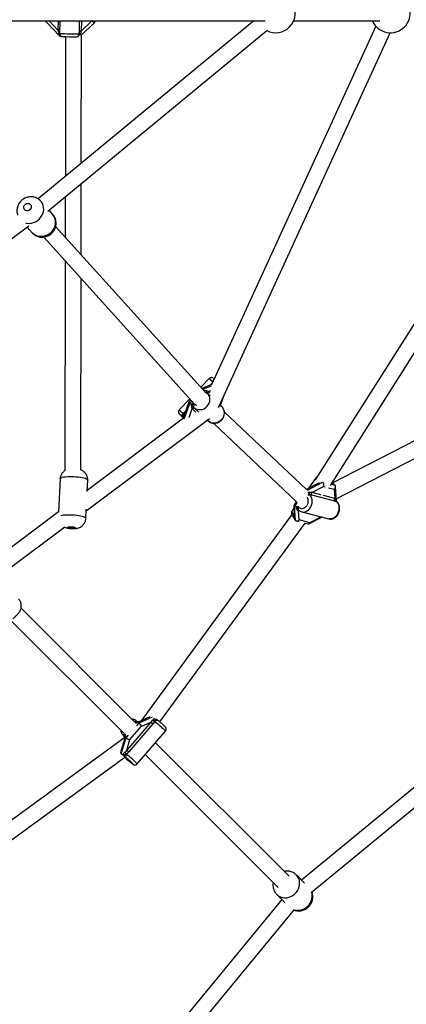
# Model space of a CAD drawing. Units: millimetres. Extents: x 16853 to 24103, y 34441 to 41691.
# Drawn here: x 21092 to 21483, y 37060 to 38059 of the extents above; entities that cross this region are included whole.
import ezdxf

# ---------------------------------------------------------------- set-up
doc = ezdxf.new("R2010")
doc.units = ezdxf.units.MM
doc.header["$LTSCALE"] = 200

msp = doc.modelspace()

# ---------------------------------------------------------------- linework, layer by layer
at = {"color": 7, "linetype": 'Continuous', "lineweight": 25}
for p, q in [((20961.89, 38057.87), (21340.34, 38057.87)), ((20961.89, 38057.87), (21340.34, 38057.87)), ((21328.76, 38057.87), (21110.23, 37877.41)), ((21117.81, 38057.87), (21117.8, 38057.71)), ((21117.8, 38057.71), (21132.35, 38042.3)), ((21132.37, 38057.87), (21132.03, 38045.25)), ((21153.71, 38043.09), (21167.65, 38056.33)), ((21153.75, 38043.13), (21167.66, 38056.33)), ((21164.46, 38057.63), (21154.23, 38047.91)), ((21167.65, 38056.33), (21167.69, 38057.87)), ((21167.88, 38057.87), (21167.83, 38057.45)), ((21369.34, 38057.87), (21456.76, 38057.87)), ((21369.34, 38057.87), (21456.76, 38057.87)), ((21683.7, 38054.66), (21391.12, 37592.21)), ((21120.09, 37864.8), (21342.22, 38048.23)), ((21130.3, 38048.57), (21130.91, 38045.96)), ((21151.99, 38044.71), (21152.08, 38047.95)), ((21152.03, 38044.71), (21151.99, 38044.71)), ((21153.53, 38045.34), (21154.23, 38047.91)), ((21153.94, 37913.5), (21154.11, 38043.47)), ((21452.53, 38052.53), (21285.96, 37688.58)), ((21293.15, 37665.85), (21467.07, 38045.87)), ((21406.47, 37586.55), (21697.22, 38046.1)), ((21138.11, 38042.14), (21137.92, 37900.27)), ((21149.21, 38041.8), (21149.29, 38041.81)), ((21153.81, 37820.86), (21153.91, 37892.72)), ((21113.91, 37874.08), (21113.02, 37875.08)), ((21137.89, 37879.5), (21137.83, 37838.58)), ((21125.12, 37861.64), (21121.35, 37865.84)), ((20880.61, 37687.11), (21101.06, 37849.88)), ((21099.24, 37848.53), (21104.33, 37842.9)), ((21280.87, 37679.9), (21128.09, 37849.39)), ((21116.21, 37838.67), (21268.92, 37669.26)), ((21137.8, 37814.72), (21137.5, 37601.67)), ((21153.5, 37602.37), (21153.77, 37797)), ((21658.9, 37718.06), (21408.22, 37589.07)), ((21283.81, 37695.18), (21275.19, 37686.2)), ((21412.46, 37573.25), (21664.97, 37703.19)), ((21286.16, 37689.02), (21276.25, 37685.03)), ((21277.73, 37684.27), (21277.32, 37683.84)), ((21285.78, 37687.51), (21277.73, 37684.27)), ((21264.09, 37674.62), (21253.35, 37663.42)), ((21281.93, 37680.24), (21281.57, 37680.59)), ((21283.09, 37681.91), (21281.58, 37682.46)), ((21282.99, 37679.23), (21281.93, 37680.24)), ((21284.74, 37677.58), (21282.99, 37679.23)), ((21295.46, 37668.75), (21298.77, 37678.12)), ((21263.09, 37671.33), (21258.42, 37658.1)), ((21263.88, 37669.83), (21258.49, 37654.56)), ((21265.11, 37673.49), (21263.18, 37671.47)), ((21266.21, 37672.26), (21263.88, 37669.83)), ((21265.86, 37666.08), (21266.48, 37664.59)), ((21267.72, 37666.15), (21267.38, 37666.64)), ((21267.72, 37666.15), (21267.56, 37666.25)), ((21267.72, 37666.15), (21268.08, 37665.81)), ((21268.08, 37665.81), (21269.15, 37664.8)), ((21269.18, 37668.9), (21268.82, 37669.25)), ((21269.15, 37664.8), (21273.06, 37661.1)), ((21295.3, 37667.58), (21294.35, 37668.48)), ((21296.36, 37666.57), (21295.3, 37667.58)), ((21295.58, 37669.19), (21295.4, 37670.26)), ((21296, 37666.92), (21296.36, 37666.57)), ((21159.05, 37560.94), (21283.83, 37654.69)), ((21257.69, 37655.06), (21160.07, 37581.71)), ((21256.19, 37656.51), (21256.55, 37656.17)), ((21256.68, 37656.19), (21256.55, 37656.17)), ((21256.64, 37656.15), (21256.86, 37655.85)), ((21257.28, 37659.61), (21259.53, 37661.95)), ((21257.64, 37659.26), (21257.28, 37659.61)), ((21382.19, 37582.55), (21298.93, 37661.39)), ((21281.47, 37652.91), (21281.9, 37652.69)), ((21281.6, 37653.01), (21282.52, 37652.14)), ((21287.96, 37649.74), (21372.24, 37569.93)), ((21392.6, 37595.04), (21384.37, 37583.77)), ((21132.61, 37593.46), (21130.97, 37559.85)), ((21160, 37580.43), (21160.57, 37592.09)), ((21395.18, 37589.38), (21382.13, 37582.61)), ((21398.34, 37589.67), (21382.85, 37581.64)), ((21387.86, 37579.5), (21399.67, 37585.63)), ((21411.28, 37586.78), (21407.28, 37587.82)), ((21412.57, 37571.38), (21411.77, 37585.54)), ((21385.83, 37577.25), (21385.52, 37577.59)), ((21387.86, 37579.5), (21385.71, 37579.62)), ((21387.83, 37576.73), (21385.83, 37577.25)), ((21410.96, 37570.72), (21387.83, 37576.73)), ((21410.47, 37582.82), (21410.99, 37573.5)), ((21369.46, 37566.36), (21370.25, 37552.21)), ((21371.97, 37570.19), (21369.66, 37567.03)), ((21372.92, 37569.42), (21369.95, 37565.35)), ((21369.95, 37565.35), (21370.73, 37551.36)), ((21374.39, 37564.59), (21374.08, 37564.94)), ((21412.96, 37570.2), (21410.96, 37570.72)), ((21412.04, 37572.78), (21410.99, 37573.5)), ((21412.65, 37570.54), (21412.96, 37570.2)), ((21413.5, 37569.88), (21412.81, 37570.65)), ((21131.02, 37559.89), (21055.08, 37502.84)), ((21158.67, 37553.01), (21159.14, 37562.7)), ((21367.41, 37557.16), (21214.6, 37347.98)), ((21369.62, 37563.58), (21367.77, 37561.05)), ((21369.29, 37554.27), (21369.98, 37553.5)), ((21369.98, 37556.41), (21369.68, 37556.75)), ((21372.9, 37562.08), (21374.31, 37560.96)), ((21373.31, 37562.88), (21374, 37562.12)), ((21374.84, 37551.63), (21374.31, 37560.96)), ((21377.67, 37559.84), (21404.8, 37552.8)), ((21384.74, 37547.68), (21398, 37554.56)), ((21078.29, 37500.27), (21137.25, 37544.56)), ((21233.6, 37346.87), (21380.82, 37548.4)), ((21371.75, 37550.75), (21374.85, 37549.95)), ((21385.63, 37548.83), (21374.84, 37551.63)), ((21380.82, 37548.4), (21383.91, 37547.59)), ((21208.4, 37346.69), (21092.99, 37462.1)), ((21082.42, 37450.04), (21197.09, 37335.37)), ((21224.59, 37346.54), (21200.08, 37318.18)), ((21226.61, 37344.76), (21202.09, 37316.4)), ((21210.58, 37347.36), (21210.15, 37347.72)), ((21210.21, 37342.95), (21212.66, 37345.78)), ((21210.57, 37347.36), (21210.57, 37347.23)), ((21223.65, 37352.04), (21212.42, 37347)), ((21212.66, 37345.78), (21226.37, 37351.94)), ((21214.87, 37342.17), (21224.59, 37346.54)), ((21226.27, 37348.48), (21224.59, 37346.54)), ((21228.72, 37347.21), (21226.61, 37344.76)), ((21228.34, 37347.53), (21228.72, 37347.21)), ((21230.72, 37349.17), (21231.26, 37348.84)), ((21231.6, 37348.56), (21231.17, 37348.92)), ((21203.42, 37328.93), (21214.87, 37342.17)), ((21210.73, 37304.21), (21239.48, 37337.48)), ((21198.18, 37330.92), (20986.62, 37176.37)), ((21198.14, 37330.41), (21193.98, 37317.02)), ((21194.58, 37314.53), (21199.59, 37330.66)), ((21196.58, 37333.05), (21197.93, 37331.7)), ((21196.58, 37333.05), (21197.12, 37332.56)), ((21197.12, 37332.56), (21197.5, 37332.24)), ((21198.18, 37330.4), (21198.22, 37330.52)), ((21199.59, 37330.66), (21202.04, 37333.5)), ((21200.08, 37318.18), (21203.42, 37328.93)), ((21364.84, 37190.24), (21229.34, 37325.75)), ((21547.69, 37326.73), (21377.23, 37186.35)), ((21194.42, 37314.68), (21195.18, 37313.92)), ((21195.48, 37313.63), (21194.58, 37314.53)), ((21200.08, 37318.18), (21198.36, 37316.2)), ((21199.97, 37313.95), (21199.59, 37314.26)), ((21202.09, 37316.4), (21199.97, 37313.95)), ((20995.38, 37162.96), (21198.08, 37311.03)), ((21198.07, 37311.03), (21200.8, 37308.3)), ((21200.96, 37308.15), (21198.08, 37311.03)), ((21198.58, 37311.04), (21198.97, 37310.72)), ((21202.66, 37306.85), (21202.74, 37306.81)), ((21203.04, 37306.57), (21203.48, 37306.21)), ((21203.44, 37306.25), (21203.05, 37306.57)), ((21203.48, 37306.21), (21203.44, 37306.25)), ((21218.85, 37313.61), (21353.53, 37178.93)), ((21387.09, 37173.74), (21555.08, 37312.08)), ((21380.3, 37183.27), (21372.01, 37191.56)), ((21357.43, 37166.55), (21217.05, 36996.08)), ((21352.22, 37171.76), (21360.5, 37163.48)), ((21230.96, 36987.81), (21370.03, 37156.68))]:
    msp.add_line(p, q, dxfattribs=at)
at = {"color": 1, "linetype": 'Continuous', "lineweight": 25}
for p, q in [((21130.3, 38048.57), (21121.53, 38057.87)), ((21130.55, 38057.87), (21130.3, 38048.57)), ((21152.08, 38047.95), (21152.35, 38057.87)), ((21154.23, 38047.91), (21154.49, 38057.87)), ((21164.47, 38057.87), (21164.46, 38057.63)), ((21285.08, 37688.58), (21285.5, 37689.02)), ((21285.5, 37689.02), (21286.76, 37690.34)), ((21285.5, 37689.02), (21285.7, 37688.83)), ((21283.09, 37681.91), (21285.45, 37682.86)), ((21284.45, 37680.63), (21283.09, 37681.91)), ((21263.34, 37655.71), (21266.48, 37664.59)), ((21266.48, 37664.59), (21270.24, 37661.03)), ((21295.4, 37670.26), (21295.24, 37670.41)), ((21296.16, 37672.41), (21295.4, 37670.26)), ((21295.55, 37669.09), (21295.58, 37669.19)), ((21259.53, 37661.95), (21259.92, 37662.36)), ((21259.53, 37661.95), (21259.71, 37661.77)), ((21399.67, 37585.63), (21401.18, 37585.23)), ((21404.64, 37584.34), (21410.47, 37582.82)), ((21385.71, 37579.62), (21383.8, 37579.58)), ((21396.68, 37577.21), (21387.86, 37579.5)), ((21410.99, 37573.5), (21399.45, 37576.49)), ((21412.65, 37570.54), (21412.81, 37570.65)), ((21369.68, 37556.75), (21369.98, 37557.16)), ((21374.75, 37561.38), (21374.31, 37560.96)), ((21374.31, 37560.96), (21375.98, 37560.53)), ((21397.13, 37554.79), (21385.63, 37548.83)), ((21197.89, 37331.79), (21197.12, 37332.56)), ((21197.5, 37332.24), (21197.89, 37331.78))]:
    msp.add_line(p, q, dxfattribs=at)
at = {"color": 1, "linetype": 'Continuous', "lineweight": 25, "flags": 128}
for points in [[(21098, 37852.89), (21099.31, 37852.64), (21101.43, 37852.52), (21103.58, 37852.74), (21105.7, 37853.3), (21107.74, 37854.18), (21109.65, 37855.36), (21111.38, 37856.8), (21112.88, 37858.48), (21114.12, 37860.34), (21115.05, 37862.35), (21115.67, 37864.43), (21115.94, 37866.56), (21115.88, 37868.66), (21115.46, 37870.68), (21114.72, 37872.57), (21113.66, 37874.29), (21113.03, 37875.06)], [(21125.32, 37845.5), (21123.89, 37843.77), (21122.21, 37842.26), (21120.34, 37841.02), (21118.33, 37840.06), (21116.22, 37839.42), (21114.07, 37839.11), (21111.95, 37839.14), (21109.89, 37839.52), (21107.96, 37840.22), (21106.2, 37841.24), (21104.66, 37842.54), (21104.33, 37842.9)], [(21288.19, 37695.12), (21288.15, 37695.16), (21288.05, 37695.26), (21288.06, 37695.26)], [(21271.03, 37667.72), (21270.3, 37668.07), (21269.18, 37668.9)], [(21132.61, 37593.46), (21132.69, 37593.74), (21133.11, 37594.18), (21133.89, 37594.59), (21134.99, 37594.95), (21136.4, 37595.25), (21138.06, 37595.49), (21139.95, 37595.65), (21142.01, 37595.74), (21144.19, 37595.76), (21146.43, 37595.7), (21148.68, 37595.56), (21150.87, 37595.35), (21152.95, 37595.08), (21154.86, 37594.74), (21156.56, 37594.35), (21158.01, 37593.93), (21159.15, 37593.47)], [(21392.6, 37595.04), (21392.43, 37594.62), (21392.43, 37594.28)], [(21382.85, 37574.66), (21383.04, 37574.32), (21383.56, 37573.01), (21383.82, 37571.55), (21383.8, 37570.01), (21383.51, 37568.47), (21382.96, 37567.01), (21382.18, 37565.7), (21381.2, 37564.61), (21380.08, 37563.78), (21378.88, 37563.27), (21377.64, 37563.09), (21376.44, 37563.26), (21375.34, 37563.77), (21374.39, 37564.59)], [(21377.64, 37559.85), (21378.54, 37559.69), (21380.08, 37559.71), (21381.62, 37560.12), (21383.1, 37560.89), (21384.47, 37561.99), (21385.68, 37563.38), (21386.67, 37565), (21387.42, 37566.8), (21387.89, 37568.71), (21388.06, 37570.64), (21387.93, 37572.53), (21387.5, 37574.31), (21386.79, 37575.9), (21385.83, 37577.25)], [(21412.96, 37570.2), (21413.92, 37568.85), (21414.63, 37567.26), (21415.05, 37565.49), (21415.18, 37563.59), (21415.01, 37561.66), (21414.54, 37559.76), (21413.8, 37557.96), (21412.8, 37556.33), (21411.6, 37554.94), (21410.22, 37553.84), (21408.74, 37553.08), (21407.2, 37552.67), (21405.67, 37552.64), (21404.8, 37552.8)], [(21412.96, 37570.2), (21413.28, 37570.06), (21413.5, 37569.88)], [(21158.67, 37553.01), (21158.61, 37553.31), (21158.22, 37553.8), (21157.48, 37554.27), (21156.42, 37554.74), (21155.04, 37555.17), (21153.4, 37555.57), (21151.54, 37555.92), (21149.49, 37556.21), (21147.32, 37556.44), (21145.09, 37556.59), (21142.84, 37556.68), (21140.64, 37556.68), (21138.54, 37556.61)], [(21369.68, 37556.75), (21368.72, 37557.92), (21368.05, 37558.98), (21367.67, 37559.89), (21367.6, 37560.62), (21367.77, 37561.05)], [(21369.68, 37556.75), (21369.38, 37556.29), (21369.17, 37555.82), (21369.05, 37555.38), (21369.02, 37554.97), (21369.09, 37554.61), (21369.25, 37554.31), (21369.29, 37554.27)], [(21210.15, 37347.72), (21209.96, 37347.83), (21209.67, 37347.88), (21209.33, 37347.83), (21208.94, 37347.7), (21208.52, 37347.47), (21208.09, 37347.17), (21208, 37347.09)], [(21228.72, 37347.21), (21229.13, 37347.63), (21229.55, 37348), (21229.98, 37348.31), (21230.39, 37348.53), (21230.78, 37348.67), (21231.13, 37348.71), (21231.42, 37348.66), (21231.6, 37348.56)], [(21228.72, 37347.21), (21230.13, 37346.03), (21231.59, 37344.78), (21233.08, 37343.5), (21234.51, 37342.23), (21235.85, 37341.04), (21237.04, 37339.96), (21238.03, 37339.03), (21238.78, 37338.3), (21239.27, 37337.79), (21239.48, 37337.51), (21239.48, 37337.48)], [(21197.12, 37332.56), (21196.97, 37332.79), (21196.9, 37333.1), (21196.92, 37333.48), (21197.01, 37333.9), (21197.19, 37334.37), (21197.44, 37334.85), (21197.52, 37334.98)], [(21203.82, 37306.52), (21204.56, 37305.85), (21205.39, 37305.08), (21206, 37304.48), (21206.38, 37304.09), (21206.5, 37303.91), (21206.35, 37303.96), (21205.94, 37304.24), (21205.3, 37304.73), (21204.45, 37305.41), (21203.44, 37306.25)], [(21352.18, 37171.79), (21352.67, 37171.33), (21354.29, 37170.13), (21356.11, 37169.23), (21358.08, 37168.65), (21360.16, 37168.4), (21362.29, 37168.5), (21364.42, 37168.94), (21366.48, 37169.71), (21368.44, 37170.79), (21370.23, 37172.15), (21371.8, 37173.76), (21373.13, 37175.57), (21374.18, 37177.54), (21374.91, 37179.62), (21375.31, 37181.75), (21375.36, 37183.87), (21375.08, 37185.94), (21374.46, 37187.9), (21373.51, 37189.7), (21372.28, 37191.29), (21372.02, 37191.56)]]:
    msp.add_lwpolyline(points, dxfattribs=at)
at = {"color": 7, "linetype": 'Continuous', "lineweight": 25, "flags": 128}
for points in [[(21102.62, 37867.13), (21101.8, 37866.26), (21100.79, 37865.64), (21099.67, 37865.33), (21098.54, 37865.34), (21097.51, 37865.69), (21096.66, 37866.34), (21096.07, 37867.23), (21095.79, 37868.28), (21095.86, 37869.4), (21096.25, 37870.49), (21096.94, 37871.46), (21097.87, 37872.21), (21098.95, 37872.68), (21100.08, 37872.83), (21101.17, 37872.64), (21102.13, 37872.14), (21102.85, 37871.36), (21103.29, 37870.38), (21103.4, 37869.28), (21103.17, 37868.16), (21102.62, 37867.13)], [(21288.72, 37694.61), (21288.5, 37694.82), (21288.19, 37695.12)], [(21268.08, 37665.81), (21269.47, 37664.74), (21271.07, 37663.99), (21272.82, 37663.59), (21274.66, 37663.55), (21276.5, 37663.87), (21278.29, 37664.55), (21279.96, 37665.55), (21281.43, 37666.84), (21282.66, 37668.36), (21283.59, 37670.07), (21284.2, 37671.89), (21284.45, 37673.75), (21284.33, 37675.59), (21283.86, 37677.32), (21283.05, 37678.9), (21281.93, 37680.24)], [(21268.08, 37665.81), (21267.93, 37666.03), (21267.86, 37666.33), (21267.89, 37666.69), (21268, 37667.1), (21268.19, 37667.54), (21268.46, 37668.01), (21268.79, 37668.46), (21269.18, 37668.9)], [(21296.36, 37666.57), (21297.48, 37665.23), (21298.29, 37663.66), (21298.77, 37661.92), (21298.88, 37660.09), (21298.63, 37658.22), (21298.03, 37656.4), (21297.09, 37654.7), (21295.87, 37653.17), (21294.39, 37651.88), (21292.73, 37650.88), (21290.94, 37650.2), (21289.09, 37649.88), (21287.25, 37649.92), (21285.5, 37650.32), (21283.9, 37651.07), (21282.52, 37652.14)], [(21253.76, 37658.86), (21253.89, 37658.74), (21254.47, 37658.17), (21255.25, 37657.42), (21256.19, 37656.51)], [(21257.28, 37659.61), (21256.9, 37659.17), (21256.56, 37658.71), (21256.3, 37658.25), (21256.1, 37657.8), (21255.99, 37657.39), (21255.97, 37657.03), (21256.04, 37656.73), (21256.19, 37656.51)], [(21147.8, 37544.13), (21148.15, 37543.87), (21148.16, 37543.62), (21147.81, 37543.4), (21147.15, 37543.23), (21146.22, 37543.11), (21145.12, 37543.07), (21143.93, 37543.11), (21142.77, 37543.22), (21141.73, 37543.39), (21140.92, 37543.61), (21140.39, 37543.86), (21140.21, 37544.11), (21140.38, 37544.35), (21140.89, 37544.55), (21141.7, 37544.69), (21142.72, 37544.77), (21143.88, 37544.77), (21145.07, 37544.7), (21146.18, 37544.56), (21147.12, 37544.36), (21147.8, 37544.13)], [(21199.97, 37313.95), (21199.6, 37313.48), (21199.29, 37313), (21199.04, 37312.52), (21198.86, 37312.06), (21198.76, 37311.63), (21198.75, 37311.26), (21198.82, 37310.95), (21198.97, 37310.72)]]:
    msp.add_lwpolyline(points, dxfattribs=at)
at = {"color": 7, "linetype": 'Continuous', "lineweight": 25}
for centre, radius, start, end in [((21351.01, 38065.87), 20, 315, 116.87229), ((21467.43, 38065.87), 20, 315, 156.42182), ((21467.43, 38065.87), 20, 203.57818, 315), ((21351.01, 38065.87), 20, 243.12771, 315), ((21151.1, 38386.13), 344.35, 267.32605, 269.63721), ((21252.68, 37656.87), 52.21, 46.33049, 47.34169), ((21086.45, 37175.75), 175.72, 48.09293, 50.18415)]:
    msp.add_arc(centre, radius, start, end, dxfattribs=at)
at = {"color": 1, "linetype": 'Continuous', "lineweight": 25}
for centre, radius, start, end in [((21154.27, 38494.8), 450.1, 267.16746, 269.70992), ((21149, 38044.79), 2.99, 275.43883, 358.54159), ((21115.24, 37853.45), 12.84, 321.74157, 39.67854), ((21488.01, 37902.04), 290.67, 225.37204, 226.35537), ((21281.25, 37679), 1.42, 61.20223, 118.8588), ((21472.29, 37885.3), 311.71, 225.38005, 226.38784), ((21158.72, 37591.6), 1.91, 14.74757, 76.96038), ((21385.46, 37574.11), 3.15, 83.26243, 127.70555), ((21375.86, 37563.09), 2.11, 134.54611, 207.66639), ((21139.48, 37529), 27.62, 91.93622, 103.17555), ((21131.05, 37226.95), 110.99, 44.11633, 51.61115), ((21374.15, 37170.31), 13.98, 320.51604, 15.9513), ((21373.44, 37170.05), 14.37, 254.61844, 323.11762)]:
    msp.add_arc(centre, radius, start, end, dxfattribs=at)
at = {"color": 7, "linetype": 'Continuous', "lineweight": 25}
for centre, major_axis, ratio, start_param, end_param in [((21120.83, 38058.86), (3.03, 1.16), 0.018965, 2.65361, 3.149428), ((21164.69, 38057.65), (2.97, -1.32), 0.034847, 4.650674, 6.221471), ((21167.76, 38060.57), (0.12, 4.24), 0.053777, 3.148168, 3.88716), ((21152.46, 38047.99), (0.19, 7.07), 0.053777, 1.577372, 2.053767), ((21136.59, 38042.18), (4.23, -0.12), 0.006594, 3.148168, 3.826705), ((21277.85, 37682.44), (-1.71, 2.53), 0.3521, 5.256594, 6.207692), ((21274.79, 37681.2), (2.93, 3.06), 0.630848, 5.699771, 6.281442), ((21279.78, 37682.33), (3.96, -3.79), 0.00386, 5.185349, 5.661744), ((21265.73, 37669.8), (2.61, -1.6), 0.358345, 3.064356, 4.166441), ((21266.82, 37672.89), (2.93, 3.06), 0.630848, 3.139849, 3.878841), ((21292.08, 37670.67), (3.96, -3.79), 0.00386, 5.661744, 6.138139), ((21259.81, 37653.03), (2.38, -2.28), 0.00386, 3.351956, 4.090947), ((21262.74, 37658.85), (4.89, 5.11), 0.630848, 1.569053, 2.045448), ((21398.02, 37587.47), (-0.35, 3.11), 0.5967, 4.013164, 5.583961), ((21408.66, 37587.46), (3.05, -1.74), 0.301011, 0.731971, 1.470962), ((21408.82, 37584.67), (2.51, 2.06), 0.761021, 4.745135, 6.315931), ((21385.08, 37579.8), (5.08, -2.9), 0.301011, 4.967965, 5.44436), ((21372.5, 37565.83), (3, -0.89), 0.562931, 2.942983, 3.8799), ((21372.34, 37568.63), (2.04, 3.57), 0.581083, 2.94932, 3.688312), ((21408.21, 37573.79), (5.08, -2.9), 0.301011, 5.44436, 5.920755), ((21409.67, 37569.52), (2.04, 3.57), 0.581083, 5.351921, 5.551215), ((21373.34, 37550.68), (3.05, -1.74), 0.301011, 3.333865, 3.873563), ((21373.19, 37553.48), (2.51, 2.06), 0.761021, 3.174339, 4.745135), ((21383.99, 37550.67), (-0.35, 3.11), 0.5967, 2.916574, 4.013164), ((21209.89, 37342.58), (2.81, 3.17), 0.631596, 0.019441, 0.758433), ((21212.81, 37343.89), (-1.83, 2.46), 0.390116, 3.695053, 5.26585), ((21223.17, 37347.61), (4.69, 5.29), 0.631596, 4.73183, 5.208225), ((21202.36, 37333.87), (2.81, 3.17), 0.631596, 2.422042, 3.161033), ((21201.36, 37330.65), (2.67, -1.48), 0.320434, 4.178369, 5.749166), ((21196.93, 37316.41), (3.07, 0.76), 0.788256, 2.697231, 3.667229), ((21195.93, 37313.18), (2.46, -2.18), 0.043099, 1.452044, 2.191035), ((21198.66, 37319.25), (4.69, 5.29), 0.631596, 4.255435, 4.73183), ((21202.53, 37310.81), (0.58, 3.13), 0.80404, 2.635397, 2.716672), ((21199.61, 37309.5), (2.46, -2.18), 0.043099, 5.332628, 6.07162)]:
    msp.add_ellipse(centre, major_axis=major_axis, ratio=ratio, start_param=start_param, end_param=end_param, dxfattribs=at)
at = {"color": 1, "linetype": 'Continuous', "lineweight": 25}
for centre, major_axis, ratio, start_param, end_param in [((21288.71, 37685.93), (4.89, 5.11), 0.630848, 1.351684, 1.569053), ((21201.58, 37328.67), (4.1, -3.64), 0.043099, 3.285437, 3.570041)]:
    msp.add_ellipse(centre, major_axis=major_axis, ratio=ratio, start_param=start_param, end_param=end_param, dxfattribs=at)
for points, knots in [([(21132.09, 38048.51), (21132.08, 38048.51), (21132.06, 38048.51), (21131.7, 38048.53), (21131.08, 38048.55), (21130.56, 38048.56), (21130.3, 38048.57)], [0, 0, 0, 0, 0.121423, 0.414282, 0.707141, 1, 1, 1, 1]), ([(21132.07, 38045.41), (21132.07, 38045.43), (21132.06, 38045.53), (21131.84, 38045.69), (21131.45, 38045.86), (21131.09, 38045.93), (21130.91, 38045.96)], [0, 0, 0, 0, 0.099637, 0.399758, 0.699879, 1, 1, 1, 1]), ([(21152.03, 38044.71), (21152.01, 38044.34), (21151.98, 38043.8), (21151.7, 38043.3), (21151.61, 38043.16)], [0, 0, 0, 0, 0.705733, 1, 1, 1, 1]), ([(21152.67, 38043.49), (21152.67, 38043.49), (21153.11, 38044.03), (21153.32, 38044.69), (21153.53, 38045.34)], [0, 0, 0, 0, 0.001806, 1, 1, 1, 1]), ([(21281.58, 37682.46), (21281.07, 37682.6), (21280.29, 37682.82), (21279.23, 37682.69), (21278.79, 37682.46), (21278.63, 37682.38)], [0, 0, 0, 0, 0.530224, 0.826092, 1, 1, 1, 1]), ([(21279.58, 37681.33), (21279.64, 37681.35), (21279.78, 37681.39), (21280.12, 37681.38), (21280.79, 37681.2), (21281.25, 37680.83), (21281.57, 37680.59)], [0, 0, 0, 0, 0.094795, 0.216824, 0.471748, 1, 1, 1, 1]), ([(21267.56, 37666.25), (21267.49, 37666.3), (21267.31, 37666.42), (21266.9, 37666.46), (21266.38, 37666.37), (21266.03, 37666.17), (21265.86, 37666.08)], [0, 0, 0, 0, 0.151844, 0.434565, 0.717284, 1, 1, 1, 1]), ([(21267.38, 37666.64), (21267.25, 37666.79), (21267, 37667.09), (21266.84, 37667.65), (21266.85, 37668.08), (21267, 37668.37), (21267.23, 37668.61), (21267.79, 37668.93), (21268.4, 37669.12), (21268.82, 37669.25)], [0, 0, 0, 0, 0.147618, 0.290623, 0.425189, 0.490023, 0.560825, 0.703748, 1, 1, 1, 1]), ([(21257.64, 37659.26), (21257.56, 37658.82), (21257.43, 37658.16), (21257.33, 37657.29), (21257.23, 37656.81), (21257.11, 37656.54), (21256.98, 37656.34), (21256.79, 37656.18), (21256.72, 37656.19), (21256.68, 37656.19)], [0, 0, 0, 0, 0.2977763, 0.4414992, 0.576742, 0.6419011, 0.7130591, 0.8567004, 1, 1, 1, 1]), ([(21257.49, 37655.26), (21257.59, 37655.53), (21257.8, 37656.08), (21258.08, 37657.06), (21258.33, 37657.76), (21258.45, 37658.09)], [0, 0, 0, 0, 0.3500579, 0.6906603, 1, 1, 1, 1]), ([(21257.64, 37659.26), (21257.81, 37659.2), (21258.14, 37659.07), (21258.53, 37658.97), (21258.66, 37658.98), (21258.73, 37658.98)], [0, 0, 0, 0, 0.3333364, 0.66667, 1, 1, 1, 1]), ([(21281.88, 37652.68), (21281.81, 37652.74), (21281.68, 37652.84), (21281.52, 37652.88), (21281.45, 37652.9)], [0, 0, 0, 0, 0.563573, 1, 1, 1, 1]), ([(21384.01, 37578.08), (21384.1, 37578.07), (21384.65, 37578.05), (21385.13, 37577.8), (21385.52, 37577.59)], [0, 0, 0, 0, 0.182895, 1, 1, 1, 1]), ([(21373.26, 37562.94), (21373.14, 37563.1), (21372.91, 37563.4), (21372.78, 37563.8), (21372.8, 37564.05), (21372.91, 37564.28), (21373.26, 37564.59), (21373.75, 37564.8), (21374.08, 37564.94)], [0, 0, 0, 0, 0.16777, 0.325642, 0.401703, 0.484767, 0.652442, 1, 1, 1, 1]), ([(21369.98, 37556.41), (21369.93, 37555.95), (21369.86, 37555.27), (21369.92, 37554.42), (21369.95, 37553.98), (21369.96, 37553.74), (21369.97, 37553.57), (21369.95, 37553.48), (21369.98, 37553.5), (21369.98, 37553.5)], [0, 0, 0, 0, 0.344873, 0.511327, 0.66796, 0.743425, 0.825837, 0.992197, 1, 1, 1, 1]), ([(21373.7, 37562.45), (21373.69, 37562.45), (21373.57, 37562.48), (21373.29, 37562.38), (21373.03, 37562.18), (21372.9, 37562.08)], [0, 0, 0, 0, 0.036939, 0.5184708, 1, 1, 1, 1]), ([(21210.57, 37347.23), (21210.58, 37347.21), (21210.6, 37347.15), (21210.46, 37346.94), (21210.2, 37346.75), (21209.87, 37346.63), (21209.5, 37346.52), (21209.07, 37346.45), (21208.76, 37346.36), (21208.66, 37346.33)], [0, 0, 0, 0, 0.16887, 0.359411, 0.538709, 0.625094, 0.719432, 0.909865, 1, 1, 1, 1]), ([(21210.55, 37346.1), (21210.85, 37346.23), (21211.44, 37346.48), (21212.08, 37346.83), (21212.33, 37346.93), (21212.44, 37346.97)], [0, 0, 0, 0, 0.362418, 0.715047, 1, 1, 1, 1]), ([(21228.16, 37350.49), (21228.15, 37350.49), (21227.87, 37350.38), (21227.22, 37349.78), (21226.64, 37348.99), (21226.27, 37348.48)], [0, 0, 0, 0, 0.006614, 0.361898, 1, 1, 1, 1]), ([(21228.34, 37347.53), (21228.43, 37347.95), (21228.55, 37348.57), (21228.84, 37349.22), (21229.14, 37349.49), (21229.45, 37349.58), (21229.79, 37349.59), (21230.26, 37349.49), (21230.57, 37349.27), (21230.72, 37349.17)], [0, 0, 0, 0, 0.298975, 0.443277, 0.579064, 0.644485, 0.71593, 0.860149, 1, 1, 1, 1]), ([(21198.38, 37334.39), (21198.36, 37334.3), (21198.33, 37334), (21198.3, 37333.48), (21198.21, 37333), (21198.1, 37332.71), (21197.97, 37332.49), (21197.7, 37332.25), (21197.58, 37332.25), (21197.5, 37332.24)], [0, 0, 0, 0, 0.064469, 0.221331, 0.369135, 0.442625, 0.517763, 0.674732, 1, 1, 1, 1]), ([(21198.22, 37330.52), (21198.26, 37330.65), (21198.35, 37330.95), (21198.65, 37331.68), (21198.83, 37332.33), (21198.93, 37332.66)], [0, 0, 0, 0, 0.2876858, 0.6397487, 1, 1, 1, 1])]:
    msp.add_open_spline(points, degree=3, knots=knots, dxfattribs=at)
at = {"color": 7, "linetype": 'Continuous', "lineweight": 25}
for points, knots in [([(21130.91, 38045.96), (21131.15, 38045.31), (21131.52, 38044.3), (21132.44, 38043.09), (21133.02, 38042.53), (21133.31, 38042.25)], [0, 0, 0, 0, 0.469706, 0.731805, 1, 1, 1, 1]), ([(21132.05, 38045.25), (21132.04, 38045.19), (21131.99, 38044.81), (21132.17, 38044.17), (21132.53, 38043.46), (21132.99, 38042.94), (21133.47, 38042.59), (21133.92, 38042.37), (21134.29, 38042.26), (21134.53, 38042.21), (21134.68, 38042.19), (21134.78, 38042.18), (21134.83, 38042.17), (21134.86, 38042.17)], [0, 0, 0, 0, 0.040384, 0.22269, 0.375358, 0.508046, 0.623586, 0.722007, 0.80132, 0.855021, 0.895729, 0.949817, 1, 1, 1, 1]), ([(21152.03, 38044.71), (21152.07, 38044.79), (21152.14, 38044.93), (21152.48, 38045.12), (21152.95, 38045.27), (21153.34, 38045.31), (21153.53, 38045.34)], [0, 0, 0, 0, 0.2500033, 0.5000045, 0.7500029, 1, 1, 1, 1]), ([(21133.31, 38042.25), (21133.54, 38042.24), (21134, 38042.23), (21134.38, 38042.21), (21134.58, 38042.2), (21134.62, 38042.2)], [0, 0, 0, 0, 0.435673, 0.882254, 1, 1, 1, 1]), ([(21113.01, 37875.04), (21112.91, 37875.16), (21112.39, 37875.82), (21111.46, 37876.58), (21110.04, 37877.58), (21108.49, 37878.39), (21106.55, 37879.07), (21104.55, 37879.44), (21102.52, 37879.51), (21100.48, 37879.28), (21098.48, 37878.76), (21096.57, 37877.94), (21094.77, 37876.84), (21093.14, 37875.49), (21091.72, 37873.9), (21090.54, 37872.11), (21089.63, 37870.15), (21089.04, 37868.08), (21088.76, 37865.95), (21088.84, 37863.82), (21089.13, 37862.05), (21089.51, 37861.05), (21089.64, 37860.71)], [0, 0, 0, 0, 0.012377, 0.06595, 0.093718, 0.149587, 0.202566, 0.255576, 0.308733, 0.362158, 0.415947, 0.470164, 0.52484, 0.579969, 0.635516, 0.69139, 0.747479, 0.803644, 0.859729, 0.915577, 0.971058, 1, 1, 1, 1]), ([(21104.34, 37842.89), (21104.81, 37842.4), (21105.77, 37841.44), (21107.46, 37840.29), (21109.28, 37839.4), (21111.22, 37838.8), (21113.22, 37838.49), (21115.26, 37838.49), (21117.29, 37838.78), (21119.28, 37839.37), (21121.17, 37840.25), (21122.93, 37841.4), (21124.52, 37842.81), (21125.9, 37844.44), (21127.02, 37846.27), (21127.86, 37848.26), (21128.39, 37850.34), (21128.59, 37852.48), (21128.46, 37854.61), (21128, 37856.67), (21127.22, 37858.62), (21126.28, 37860.27), (21125.49, 37861.17), (21125.16, 37861.55)], [0, 0, 0, 0, 0.047377, 0.094517, 0.141453, 0.188304, 0.235192, 0.282235, 0.329536, 0.377172, 0.425196, 0.473626, 0.522454, 0.571639, 0.621092, 0.67071, 0.720367, 0.769923, 0.819242, 0.868217, 0.91678, 0.964911, 1, 1, 1, 1]), ([(21287.87, 37695.42), (21287.86, 37695.43), (21287.84, 37695.45), (21287.64, 37695.6), (21287.28, 37695.82), (21286.68, 37696.04), (21285.93, 37696.14), (21285.08, 37696.01), (21284.33, 37695.68), (21283.98, 37695.31), (21283.84, 37695.16)], [0, 0, 0, 0, 0.006977, 0.047408, 0.16593, 0.292165, 0.467823, 0.664178, 0.861011, 1, 1, 1, 1]), ([(21265.95, 37669.38), (21265.82, 37669.09), (21265.55, 37668.53), (21265.44, 37667.34), (21265.69, 37666.57), (21265.86, 37666.08)], [0, 0, 0, 0, 0.26878, 0.530301, 1, 1, 1, 1]), ([(21268.82, 37669.25), (21268.81, 37669.25), (21268.79, 37669.25), (21268.72, 37669.26), (21268.49, 37669.29), (21268.03, 37669.36), (21267.16, 37669.49), (21266.43, 37669.42), (21265.95, 37669.38)], [0, 0, 0, 0, 0.0078615, 0.0226192, 0.072823, 0.2559846, 0.5085107, 1, 1, 1, 1]), ([(21282.51, 37652.14), (21282.78, 37651.91), (21283.45, 37651.31), (21284.71, 37650.56), (21286.26, 37649.97), (21287.91, 37649.69), (21289.61, 37649.7), (21291.31, 37650.01), (21292.95, 37650.62), (21294.48, 37651.51), (21295.87, 37652.64), (21297.05, 37654), (21297.99, 37655.53), (21298.66, 37657.2), (21299.03, 37658.93), (21299.09, 37660.69), (21298.83, 37662.4), (21298.25, 37664), (21297.44, 37665.43), (21296.71, 37666.2), (21296.36, 37666.57)], [0, 0, 0, 0, 0.036213, 0.091936, 0.147629, 0.203454, 0.259571, 0.316068, 0.37296, 0.43021, 0.487757, 0.545535, 0.603477, 0.661493, 0.719486, 0.777328, 0.834873, 0.891997, 0.948638, 1, 1, 1, 1]), ([(21295.91, 37666.93), (21295.8, 37667.07), (21295.58, 37667.34), (21295.41, 37667.81), (21295.36, 37668.29), (21295.42, 37668.58), (21295.45, 37668.72)], [0, 0, 0, 0, 0.2632357, 0.5173763, 0.7628174, 1, 1, 1, 1]), ([(21296, 37666.92), (21295.87, 37667.07), (21295.6, 37667.39), (21295.4, 37667.98), (21295.37, 37668.61), (21295.51, 37669), (21295.58, 37669.19)], [0, 0, 0, 0, 0.250003, 0.500004, 0.750003, 1, 1, 1, 1]), ([(21253.37, 37663.4), (21253.3, 37663.34), (21252.99, 37663.07), (21252.69, 37662.46), (21252.5, 37661.7), (21252.51, 37661.02), (21252.63, 37660.44), (21252.83, 37659.99), (21253.03, 37659.66), (21253.19, 37659.44), (21253.28, 37659.34), (21253.34, 37659.28), (21253.39, 37659.23), (21253.47, 37659.15), (21253.56, 37659.05), (21253.72, 37658.9), (21253.76, 37658.86)], [0, 0, 0, 0, 0.042706, 0.176825, 0.289546, 0.387618, 0.47285, 0.545158, 0.603352, 0.644706, 0.66537, 0.683261, 0.710367, 0.771405, 0.937758, 1, 1, 1, 1]), ([(21256.87, 37655.86), (21256.95, 37655.78), (21257.22, 37655.52), (21257.38, 37655.36), (21257.49, 37655.26)], [0, 0, 0, 0, 0.309728, 1, 1, 1, 1]), ([(21137.5, 37601.67), (21137.39, 37601.61), (21136.83, 37601.29), (21135.9, 37600.52), (21134.79, 37599.35), (21133.86, 37597.98), (21133.17, 37596.45), (21132.72, 37594.92), (21132.67, 37593.91), (21132.64, 37593.46)], [0, 0, 0, 0, 0.039935, 0.198376, 0.361118, 0.527139, 0.695313, 0.864768, 1, 1, 1, 1]), ([(21160.53, 37592.1), (21160.55, 37592.44), (21160.62, 37593.36), (21160.38, 37594.83), (21159.89, 37596.41), (21159.18, 37597.82), (21158.32, 37599.06), (21157.33, 37600.11), (21156.25, 37600.99), (21155.28, 37601.6), (21154.26, 37602.11), (21153.58, 37602.42), (21153.09, 37602.56), (21153.04, 37602.58)], [0, 0, 0, 0, 0.073182, 0.196391, 0.313322, 0.42496, 0.531955, 0.634868, 0.734395, 0.831718, 0.884402, 0.986961, 1, 1, 1, 1]), ([(21393.4, 37595.82), (21393.36, 37595.79), (21393.04, 37595.61), (21392.81, 37595.31), (21392.6, 37595.04)], [0, 0, 0, 0, 0.127219, 1, 1, 1, 1]), ([(21408.22, 37589.07), (21408.23, 37589.06), (21408.64, 37588.75), (21409.07, 37588.48), (21409.49, 37588.2)], [0, 0, 0, 0, 0.0160174, 1, 1, 1, 1]), ([(21371.68, 37564.96), (21371.67, 37564.7), (21371.64, 37564.18), (21371.97, 37563.13), (21372.53, 37562.49), (21372.9, 37562.08)], [0, 0, 0, 0, 0.26878, 0.530301, 1, 1, 1, 1]), ([(21374.08, 37564.94), (21374.07, 37564.94), (21374.06, 37564.94), (21374, 37564.95), (21373.8, 37564.97), (21373.42, 37565.02), (21372.69, 37565.12), (21372.08, 37565.03), (21371.68, 37564.96)], [0, 0, 0, 0, 0.007862, 0.022619, 0.072823, 0.255985, 0.508511, 1, 1, 1, 1]), ([(21404.9, 37552.8), (21405.28, 37552.72), (21406.15, 37552.52), (21407.55, 37552.58), (21409.04, 37552.92), (21410.46, 37553.55), (21411.79, 37554.45), (21413, 37555.61), (21414.03, 37556.99), (21414.86, 37558.55), (21415.45, 37560.25), (21415.79, 37562.03), (21415.86, 37563.83), (21415.65, 37565.6), (21415.15, 37567.27), (21414.43, 37568.73), (21413.79, 37569.52), (21413.5, 37569.88)], [0, 0, 0, 0, 0.050495, 0.115168, 0.179861, 0.245271, 0.311827, 0.37961, 0.448401, 0.517875, 0.58778, 0.658005, 0.72856, 0.799458, 0.870566, 0.941523, 1, 1, 1, 1]), ([(21412.65, 37570.54), (21412.51, 37570.69), (21412.23, 37570.98), (21411.99, 37571.56), (21411.9, 37572.18), (21411.99, 37572.58), (21412.04, 37572.78)], [0, 0, 0, 0, 0.250003, 0.500004, 0.750003, 1, 1, 1, 1]), ([(21412.54, 37570.7), (21412.53, 37570.99), (21412.51, 37571.56), (21412.43, 37572.34), (21412.19, 37572.61), (21412.04, 37572.78)], [0, 0, 0, 0, 0.26878, 0.530301, 1, 1, 1, 1]), ([(21412.81, 37570.65), (21412.77, 37570.7), (21412.67, 37570.82), (21412.62, 37570.9), (21412.61, 37570.88), (21412.61, 37570.87)], [0, 0, 0, 0, 0.3733378, 0.7946526, 1, 1, 1, 1]), ([(21367.8, 37561.07), (21367.78, 37561.05), (21367.52, 37560.79), (21367.24, 37560.11), (21367.03, 37559.15), (21367.08, 37558.21), (21367.31, 37557.29), (21367.76, 37556.32), (21368.4, 37555.32), (21369, 37554.61), (21369.29, 37554.27)], [0, 0, 0, 0, 0.007641, 0.13734, 0.257451, 0.376124, 0.502659, 0.649315, 0.83156, 1, 1, 1, 1]), ([(21374, 37562.12), (21374.23, 37561.87), (21374.84, 37561.24), (21375.99, 37560.48), (21377, 37559.98), (21377.57, 37559.88), (21377.64, 37559.87)], [0, 0, 0, 0, 0.233199, 0.595495, 0.951668, 1, 1, 1, 1]), ([(21137, 37544.37), (21137, 37544.37), (21137.41, 37544.16), (21138.31, 37543.85), (21139.81, 37543.41), (21141.46, 37543.12), (21143.24, 37542.92), (21144.94, 37542.83), (21146.68, 37542.85), (21148.54, 37542.99), (21150.28, 37543.3), (21151.9, 37543.81), (21153.26, 37544.44), (21154.55, 37545.26), (21155.75, 37546.3), (21156.8, 37547.55), (21157.67, 37548.98), (21158.27, 37550.55), (21158.61, 37551.91), (21158.62, 37552.75), (21158.62, 37553.02)], [0, 0, 0, 0, 0.0004055, 0.0510678, 0.1085369, 0.1816724, 0.2402763, 0.3011343, 0.3623193, 0.4281025, 0.511316, 0.5665791, 0.6203223, 0.675725, 0.7327334, 0.7911765, 0.8506517, 0.910782, 0.9712891, 1, 1, 1, 1]), ([(21369.98, 37553.5), (21370.02, 37553.45), (21370.11, 37553.34), (21370.17, 37553.25), (21370.18, 37553.27), (21370.18, 37553.28)], [0, 0, 0, 0, 0.3651094, 0.7792469, 1, 1, 1, 1]), ([(21084.59, 37451.42), (21084.8, 37451.58), (21085.36, 37452.01), (21086.25, 37452.79), (21087.32, 37453.78), (21088.36, 37454.83), (21089.38, 37455.92), (21090.37, 37457.08), (21091.25, 37458.25), (21092.01, 37459.48), (21092.58, 37460.72), (21093, 37461.98), (21093.26, 37463.39), (21093.32, 37464.92), (21093.13, 37466.51), (21092.69, 37468.09), (21091.97, 37469.59), (21091.16, 37470.81), (21090.52, 37471.42), (21090.29, 37471.65)], [0, 0, 0, 0, 0.034733, 0.096759, 0.153388, 0.212525, 0.271694, 0.334001, 0.409241, 0.474636, 0.525375, 0.578933, 0.636664, 0.697881, 0.761763, 0.827354, 0.893964, 0.961133, 1, 1, 1, 1]), ([(21210.15, 37347.72), (21209.87, 37347.94), (21209.15, 37348.49), (21207.84, 37349.14), (21206.52, 37349.57), (21205.7, 37349.64), (21205.43, 37349.66)], [0, 0, 0, 0, 0.207026, 0.525723, 0.844652, 1, 1, 1, 1]), ([(21208.99, 37345.97), (21209.03, 37345.96), (21209.54, 37345.93), (21210.07, 37346.02), (21210.55, 37346.1)], [0, 0, 0, 0, 0.08111, 1, 1, 1, 1]), ([(21212.43, 37347), (21212.29, 37346.96), (21212, 37346.87), (21211.53, 37346.88), (21211.04, 37347), (21210.75, 37347.19), (21210.61, 37347.28)], [0, 0, 0, 0, 0.237548, 0.483118, 0.73714, 1, 1, 1, 1]), ([(21228.34, 37347.53), (21228.16, 37347.59), (21227.79, 37347.72), (21227.21, 37347.97), (21226.67, 37348.23), (21226.4, 37348.4), (21226.27, 37348.48)], [0, 0, 0, 0, 0.250003, 0.500004, 0.750003, 1, 1, 1, 1]), ([(21239.45, 37337.49), (21239.52, 37337.55), (21239.81, 37337.82), (21240.08, 37338.45), (21240.24, 37339.23), (21240.2, 37339.92), (21240.05, 37340.49), (21239.84, 37340.94), (21239.63, 37341.26), (21239.43, 37341.51), (21239.17, 37341.81), (21238.76, 37342.22), (21238.1, 37342.86), (21237.24, 37343.65), (21236.23, 37344.56), (21235.14, 37345.53), (21233.99, 37346.53), (21232.86, 37347.5), (21232.07, 37348.17), (21231.67, 37348.5), (21231.6, 37348.56)], [0, 0, 0, 0, 0.015019, 0.066763, 0.110362, 0.148551, 0.182264, 0.211886, 0.23808, 0.266084, 0.309703, 0.391255, 0.475432, 0.564272, 0.650014, 0.73476, 0.819142, 0.903436, 0.983525, 1, 1, 1, 1]), ([(21194.09, 37338.37), (21194.09, 37338.3), (21194.11, 37337.66), (21194.44, 37336.49), (21195.1, 37334.94), (21195.85, 37333.79), (21196.43, 37333.24), (21196.61, 37333.07)], [0, 0, 0, 0, 0.034028, 0.317603, 0.598887, 0.877813, 1, 1, 1, 1]), ([(21198.93, 37332.66), (21198.94, 37332.97), (21198.96, 37333.48), (21198.85, 37333.97), (21198.8, 37334.16)], [0, 0, 0, 0, 0.610835, 1, 1, 1, 1]), ([(21197.89, 37331.79), (21197.96, 37331.66), (21198.09, 37331.41), (21198.18, 37331.03), (21198.2, 37330.71), (21198.18, 37330.55), (21198.17, 37330.48)], [0, 0, 0, 0, 0.2711299, 0.5259497, 0.7675865, 1, 1, 1, 1]), ([(21198.36, 37316.2), (21197.88, 37315.75), (21197.15, 37315.04), (21196.51, 37313.97), (21196.38, 37313.34), (21196.32, 37313.03)], [0, 0, 0, 0, 0.469706, 0.731805, 1, 1, 1, 1]), ([(21198.58, 37311.04), (21198.31, 37311.33), (21197.91, 37311.77), (21197.64, 37312.52), (21197.65, 37312.96), (21197.79, 37313.26), (21198.01, 37313.52), (21198.57, 37313.89), (21199.18, 37314.11), (21199.59, 37314.26)], [0, 0, 0, 0, 0.258281, 0.382647, 0.49983, 0.558095, 0.617667, 0.742117, 1, 1, 1, 1]), ([(21196.32, 37313.03), (21196.55, 37312.82), (21197.02, 37312.4), (21197.79, 37311.73), (21198.32, 37311.27), (21198.58, 37311.04)], [0, 0, 0, 0, 0.321722, 0.651499, 1, 1, 1, 1]), ([(21203.05, 37306.57), (21203.05, 37306.57), (21203.04, 37306.58), (21203.01, 37306.6), (21202.91, 37306.68), (21202.71, 37306.83), (21202.32, 37307.13), (21202.12, 37307.26), (21202, 37307.35)], [0, 0, 0, 0, 0.007862, 0.022619, 0.072823, 0.255985, 0.508511, 1, 1, 1, 1]), ([(21203.48, 37306.21), (21203.66, 37306.06), (21204.18, 37305.63), (21204.97, 37304.99), (21205.76, 37304.36), (21206.29, 37303.97), (21206.67, 37303.72), (21206.99, 37303.52), (21207.44, 37303.32), (21208.02, 37303.18), (21208.71, 37303.15), (21209.49, 37303.32), (21210.21, 37303.67), (21210.56, 37304.06), (21210.7, 37304.23)], [0, 0, 0, 0, 0.070231, 0.205421, 0.342316, 0.484252, 0.565591, 0.623142, 0.675474, 0.729048, 0.790597, 0.861462, 0.940632, 1, 1, 1, 1]), ([(21371.99, 37191.53), (21371.79, 37191.74), (21371.35, 37192.22), (21370.27, 37193.05), (21368.8, 37193.99), (21366.89, 37194.79), (21364.93, 37195.3), (21362.91, 37195.49), (21361.22, 37195.45), (21360.24, 37195.23), (21359.93, 37195.16)], [0, 0, 0, 0, 0.067267, 0.147398, 0.310755, 0.464606, 0.618205, 0.771926, 0.92615, 1, 1, 1, 1]), ([(21348.62, 37183.85), (21348.54, 37183.53), (21348.32, 37182.51), (21348.29, 37180.74), (21348.52, 37178.63), (21349.08, 37176.59), (21349.96, 37174.68), (21350.99, 37173.06), (21351.84, 37172.19), (21352.2, 37171.82)], [0, 0, 0, 0, 0.074981, 0.2382, 0.400644, 0.561959, 0.721923, 0.880464, 1, 1, 1, 1]), ([(21369.53, 37156.06), (21369.86, 37155.93), (21370.82, 37155.53), (21372.51, 37155.2), (21374.53, 37155.04), (21376.57, 37155.21), (21378.57, 37155.67), (21380.5, 37156.42), (21382.32, 37157.45), (21383.98, 37158.75), (21385.45, 37160.28), (21386.69, 37162.03), (21387.66, 37163.95), (21388.33, 37165.99), (21388.68, 37168.12), (21388.7, 37170.26), (21388.41, 37172.34), (21387.96, 37173.64), (21387.74, 37174.27)], [0, 0, 0, 0, 0.033638, 0.096105, 0.158657, 0.221444, 0.284599, 0.348218, 0.412362, 0.477047, 0.542252, 0.607913, 0.673903, 0.740081, 0.806271, 0.872287, 0.937955, 1, 1, 1, 1])]:
    msp.add_open_spline(points, degree=3, knots=knots, dxfattribs=at)
for points in [[(21152.08, 38047.95), (21152.13, 38047.95), (21152.23, 38047.96), (21152.74, 38047.95), (21153.44, 38047.93), (21153.96, 38047.92), (21154.23, 38047.91)], [(21281.57, 37680.59), (21281.48, 37680.7), (21281.3, 37680.92), (21281.23, 37681.4), (21281.31, 37681.93), (21281.49, 37682.28), (21281.58, 37682.46)], [(21282.99, 37679.23), (21282.84, 37679.42), (21282.55, 37679.79), (21282.44, 37680.53), (21282.6, 37681.29), (21282.93, 37681.71), (21283.09, 37681.91)], [(21269.15, 37664.8), (21268.96, 37664.94), (21268.58, 37665.22), (21267.83, 37665.3), (21267.08, 37665.11), (21266.68, 37664.77), (21266.48, 37664.59)], [(21295.3, 37667.58), (21295.15, 37667.77), (21294.85, 37668.13), (21294.75, 37668.88), (21294.91, 37669.64), (21295.23, 37670.05), (21295.4, 37670.26)], [(21385.52, 37577.59), (21385.47, 37577.71), (21385.37, 37577.96), (21385.36, 37578.48), (21385.47, 37579.05), (21385.63, 37579.43), (21385.71, 37579.62)], [(21387.83, 37576.73), (21387.7, 37576.91), (21387.45, 37577.28), (21387.35, 37578.04), (21387.47, 37578.84), (21387.73, 37579.28), (21387.86, 37579.5)], [(21410.96, 37570.72), (21410.83, 37570.91), (21410.58, 37571.27), (21410.47, 37572.04), (21410.59, 37572.83), (21410.86, 37573.27), (21410.99, 37573.5)], [(21226.61, 37344.76), (21226.42, 37344.92), (21226.04, 37345.24), (21225.44, 37345.76), (21224.91, 37346.24), (21224.7, 37346.44), (21224.59, 37346.54)], [(21199.59, 37314.26), (21199.49, 37314.43), (21199.31, 37314.78), (21198.98, 37315.31), (21198.65, 37315.82), (21198.46, 37316.07), (21198.36, 37316.2)], [(21202.09, 37316.4), (21201.9, 37316.56), (21201.52, 37316.87), (21200.92, 37317.4), (21200.39, 37317.88), (21200.18, 37318.08), (21200.08, 37318.18)]]:
    msp.add_open_spline(points, degree=3, dxfattribs=at)

doc.saveas('drawing.dxf')
